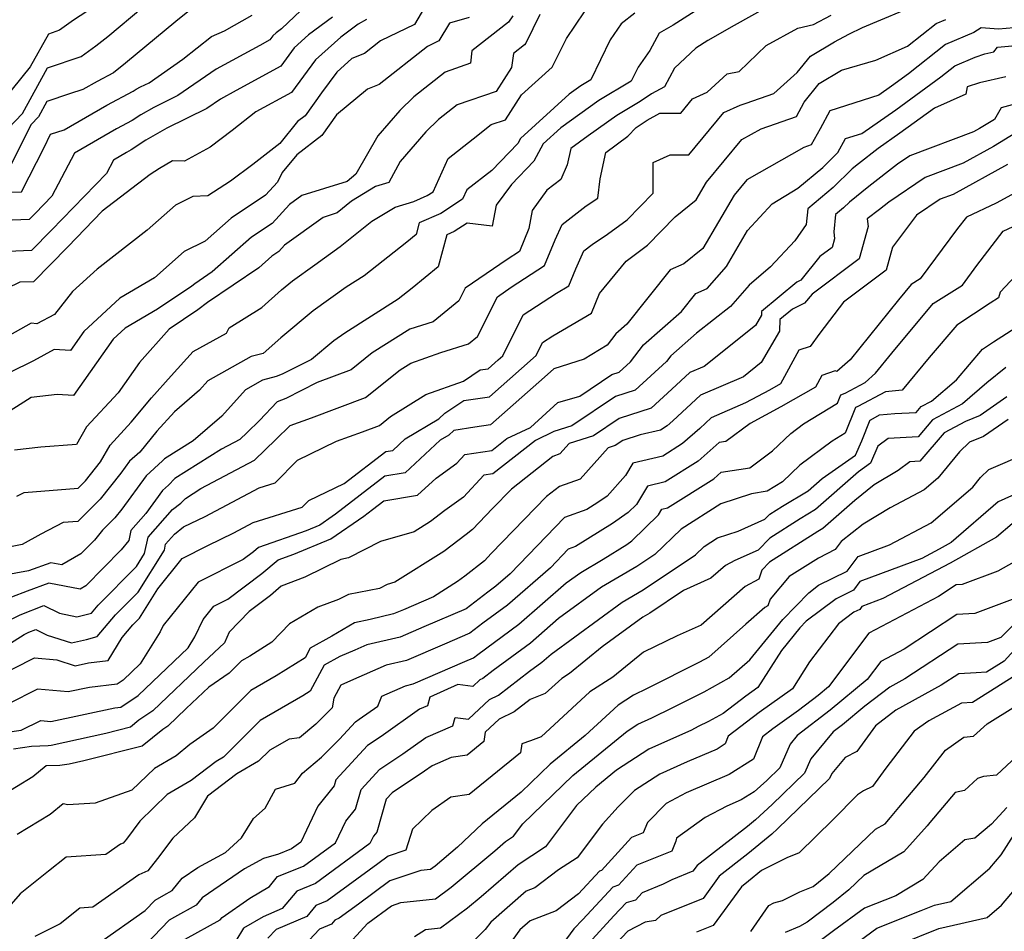
# Model space of a CAD drawing. Extents: x 2024008 to 2032210, y 2863029 to 2864603.
# Drawn here: x 2031306 to 2031475, y 2863497 to 2863653 of the extents above; entities that cross this region are included whole.
import ezdxf

# ---------------------------------------------------------------- set-up
doc = ezdxf.new("R2010")
doc.units = 0

msp = doc.modelspace()

# ---------------------------------------------------------------- linework, layer by layer
at = {"layer": 'Unknown_Line_Type', "color": 0}
for points in [[(2031360.21, 2863660.4, 2126), (2031351.36, 2863651.91, 2126), (2031350.43, 2863651.22, 2126), (2031349.88, 2863650.72, 2126), (2031349.36, 2863650.02, 2126), (2031347.65, 2863649.08, 2126), (2031340.14, 2863644.98, 2126), (2031333.59, 2863640.47, 2126), (2031329.45, 2863638.44, 2126), (2031327.26, 2863637.18, 2126), (2031325.76, 2863636.18, 2126), (2031323.09, 2863634.78, 2126), (2031315.89, 2863630.62, 2126), (2031312, 2863623.25, 2126), (2031309.16, 2863620.3, 2126), (2031308.11, 2863619.24, 2126), (2031303.73, 2863619.07, 2126)], [(2031299.24, 2863543.03, 2150), (2031307.26, 2863548.07, 2150), (2031308.06, 2863548.47, 2150), (2031309.21, 2863548.92, 2150), (2031311.18, 2863547.97, 2150), (2031315.35, 2863546.65, 2150), (2031317.91, 2863547.22, 2150), (2031319.78, 2863547.72, 2150), (2031322.89, 2863551.43, 2150), (2031326.76, 2863555.31, 2150), (2031331.27, 2863562.56, 2150), (2031331.49, 2863563.55, 2150), (2031333, 2863565.27, 2150), (2031334.55, 2863566.51, 2150), (2031338.26, 2863568.32, 2150), (2031347.51, 2863573.22, 2150), (2031350.26, 2863574.09, 2150), (2031354.11, 2863577.96, 2150), (2031360.81, 2863581.21, 2150), (2031365.26, 2863582.83, 2150), (2031368.18, 2863583.93, 2150), (2031370.06, 2863585.43, 2150), (2031376.13, 2863589.23, 2150), (2031382.56, 2863591.49, 2150), (2031385.45, 2863593.45, 2150), (2031386.82, 2863593.64, 2150), (2031388.53, 2863595.16, 2150), (2031389.33, 2863595.87, 2150), (2031392.78, 2863602.87, 2150), (2031398.49, 2863606.6, 2150), (2031400.61, 2863607.84, 2150), (2031401.82, 2863610.78, 2150), (2031403.21, 2863613.88, 2150), (2031404.6, 2863614.96, 2150), (2031407.25, 2863616.7, 2150), (2031410.64, 2863619.2, 2150), (2031415.07, 2863623.74, 2150), (2031415.1, 2863628.98, 2150), (2031418.02, 2863630.32, 2150), (2031421.2, 2863630.34, 2150), (2031427.23, 2863637.57, 2150), (2031429.98, 2863638.83, 2150), (2031431.02, 2863639.15, 2150), (2031435.8, 2863640.84, 2150), (2031439.8, 2863644.42, 2150), (2031442.09, 2863647.26, 2150), (2031446.17, 2863649.71, 2150), (2031448.64, 2863651, 2150), (2031450.98, 2863652.14, 2150), (2031461.11, 2863656.37, 2150)], [(2031321.21, 2863657.05, 2118), (2031315.72, 2863653.4, 2118), (2031313.31, 2863651.68, 2118), (2031311.38, 2863651.03, 2118), (2031308.29, 2863645.4, 2118), (2031303.54, 2863639.5, 2118)], [(2031338.45, 2863657.39, 2122), (2031333.25, 2863653.2, 2122), (2031324.61, 2863646.03, 2122), (2031322.56, 2863644.38, 2122), (2031319.74, 2863642.91, 2122), (2031317.31, 2863641.51, 2122), (2031315.01, 2863640.76, 2122), (2031311.11, 2863639.45, 2122), (2031309.67, 2863636.82, 2122), (2031308.44, 2863635.54, 2122), (2031306.85, 2863632.35, 2122), (2031304.76, 2863628.21, 2122)], [(2031377.03, 2863657.58, 2132), (2031374.14, 2863652.67, 2132), (2031368.35, 2863649.86, 2132), (2031365.61, 2863647.7, 2132), (2031363.43, 2863646.85, 2132), (2031360.82, 2863644.5, 2132), (2031358.22, 2863640.96, 2132), (2031355.4, 2863637.01, 2132), (2031354.09, 2863636.01, 2132), (2031351.05, 2863632.28, 2132), (2031346.44, 2863628.66, 2132), (2031342.64, 2863625.8, 2132), (2031338.75, 2863623.31, 2132), (2031336.14, 2863623.17, 2132), (2031333.16, 2863621.7, 2132), (2031328.31, 2863617.4, 2132), (2031319.76, 2863610.73, 2132), (2031315.51, 2863606.86, 2132), (2031312.43, 2863602.96, 2132), (2031309.4, 2863601.33, 2132), (2031308.46, 2863601.44, 2132), (2031304.77, 2863599.42, 2132)], [(2031436.87, 2863656.93, 2146), (2031428.96, 2863652.51, 2146), (2031424.47, 2863649.92, 2146), (2031422.41, 2863648.62, 2146), (2031418.77, 2863645.19, 2146), (2031417.04, 2863641.98, 2146), (2031414.8, 2863640.76, 2146), (2031412.86, 2863639.46, 2146), (2031408.85, 2863637.08, 2146), (2031403.95, 2863633.59, 2146), (2031400.98, 2863631.39, 2146), (2031400.36, 2863628.58, 2146), (2031399.23, 2863626.1, 2146), (2031396.88, 2863624.27, 2146), (2031394.32, 2863620.79, 2146), (2031393.75, 2863617.69, 2146), (2031392.14, 2863613.74, 2146), (2031390.06, 2863612.4, 2146), (2031382.86, 2863607.47, 2146), (2031381.77, 2863605.27, 2146), (2031377.35, 2863601.69, 2146), (2031373.34, 2863600.44, 2146), (2031366.92, 2863596.35, 2146), (2031363.33, 2863593.47, 2146), (2031357.48, 2863591.28, 2146), (2031352.12, 2863588.56, 2146), (2031350.6, 2863587.98, 2146), (2031347.59, 2863584.79, 2146), (2031345.48, 2863582.71, 2146), (2031344.22, 2863581.49, 2146), (2031341.08, 2863579.83, 2146), (2031333.09, 2863574.8, 2146), (2031331.99, 2863573.69, 2146), (2031330.98, 2863572.77, 2146), (2031328.1, 2863568.84, 2146), (2031325.55, 2863565.92, 2146), (2031325.16, 2863564.21, 2146), (2031323.86, 2863562.62, 2146), (2031317.81, 2863556.4, 2146), (2031316.85, 2863555.85, 2146), (2031311.45, 2863556.87, 2146), (2031307.77, 2863555.52, 2146), (2031305.08, 2863554.46, 2146)], [(2031411.95, 2863654.63, 2142), (2031409.6, 2863652.76, 2142), (2031407.73, 2863650.02, 2142), (2031404.39, 2863643.17, 2142), (2031402.67, 2863642.15, 2142), (2031400.67, 2863640.72, 2142), (2031392.34, 2863633.13, 2142), (2031391.88, 2863632.25, 2142), (2031387.43, 2863627.66, 2142), (2031383.13, 2863624.32, 2142), (2031382.41, 2863622.71, 2142), (2031378.66, 2863620.24, 2142), (2031374.99, 2863618.66, 2142), (2031374.46, 2863616.68, 2142), (2031372.85, 2863615.37, 2142), (2031365.53, 2863609.57, 2142), (2031362.45, 2863607.62, 2142), (2031356.79, 2863603.58, 2142), (2031351.22, 2863598.97, 2142), (2031348.21, 2863596.27, 2142), (2031346.14, 2863595.72, 2142), (2031338.74, 2863591.56, 2142), (2031337.31, 2863589.97, 2142), (2031333.02, 2863586.28, 2142), (2031330, 2863582.95, 2142), (2031327.04, 2863579.35, 2142), (2031325.31, 2863577.77, 2142), (2031323.81, 2863575.72, 2142), (2031320.29, 2863571.26, 2142), (2031316.46, 2863567.47, 2142), (2031313.9, 2863567.27, 2142), (2031310.09, 2863565.28, 2142), (2031306.88, 2863563.48, 2142), (2031302.31, 2863562.61, 2142)], [(2031303.3, 2863633.6, 2120), (2031306.95, 2863637.41, 2120), (2031311.25, 2863645.24, 2120), (2031317.03, 2863647.19, 2120), (2031319.55, 2863648.98, 2120), (2031321.6, 2863650.63, 2120), (2031327.61, 2863655.62, 2120)], [(2031422.9, 2863655.33, 2144), (2031418.51, 2863652.57, 2144), (2031416.1, 2863651.18, 2144), (2031414.49, 2863648.23, 2144), (2031412.52, 2863645.35, 2144), (2031411.34, 2863642.93, 2144), (2031405.76, 2863639.62, 2144), (2031399.25, 2863634.97, 2144), (2031396.21, 2863632.2, 2144), (2031394.65, 2863629.25, 2144), (2031390.79, 2863625.26, 2144), (2031388.14, 2863621.67, 2144), (2031387.47, 2863618.06, 2144), (2031383.22, 2863618.63, 2144), (2031380.98, 2863617.16, 2144), (2031379.71, 2863616.61, 2144), (2031378.25, 2863611.1, 2144), (2031373.75, 2863607.46, 2144), (2031371.38, 2863605.58, 2144), (2031362.22, 2863599.77, 2144), (2031360.35, 2863598.43, 2144), (2031356.52, 2863595.25, 2144), (2031351.46, 2863592.69, 2144), (2031350.43, 2863592.29, 2144), (2031348.11, 2863591.68, 2144), (2031345.17, 2863590.03, 2144), (2031341.1, 2863585.49, 2144), (2031336.22, 2863581.28, 2144), (2031331.29, 2863578.18, 2144), (2031330.97, 2863577.86, 2144), (2031328.14, 2863575.27, 2144), (2031323.97, 2863569.57, 2144), (2031322.8, 2863568.09, 2144), (2031320.67, 2863565.98, 2144), (2031319.28, 2863564.27, 2144), (2031316.96, 2863561.89, 2144), (2031313.68, 2863560.03, 2144), (2031311.79, 2863560.38, 2144), (2031307.98, 2863558.99, 2144), (2031303.66, 2863558.17, 2144)], [(2031395.67, 2863654.36, 2138), (2031393.25, 2863649.49, 2138), (2031393.03, 2863649.17, 2138), (2031391.11, 2863647.67, 2138), (2031390.82, 2863645.3, 2138), (2031388.19, 2863641.17, 2138), (2031381.47, 2863638.92, 2138), (2031378.27, 2863636.37, 2138), (2031376.13, 2863634.26, 2138), (2031371.69, 2863629.18, 2138), (2031369.74, 2863625.57, 2138), (2031367.45, 2863624.87, 2138), (2031363.35, 2863622.38, 2138), (2031360.92, 2863620.35, 2138), (2031358.48, 2863619.6, 2138), (2031351.86, 2863614.81, 2138), (2031350.88, 2863613.73, 2138), (2031349.7, 2863612.95, 2138), (2031347.47, 2863610.97, 2138), (2031338.69, 2863604.98, 2138), (2031337.04, 2863603.77, 2138), (2031332.1, 2863600.43, 2138), (2031327.03, 2863594.69, 2138), (2031323.35, 2863589.5, 2138), (2031317.95, 2863583.67, 2138), (2031316.23, 2863580.64, 2138), (2031310.1, 2863580.18, 2138), (2031305.56, 2863579.66, 2138)], [(2031305.99, 2863571.8, 2140), (2031307.22, 2863572.44, 2140), (2031316.51, 2863573.19, 2140), (2031317.77, 2863574.44, 2140), (2031320.32, 2863577.67, 2140), (2031321.96, 2863580.55, 2140), (2031325.61, 2863584.49, 2140), (2031329.05, 2863588.67, 2140), (2031332.44, 2863592.4, 2140), (2031336.19, 2863596.59, 2140), (2031341.91, 2863599.75, 2140), (2031342.39, 2863600.64, 2140), (2031347.96, 2863604.15, 2140), (2031351.36, 2863607.19, 2140), (2031353.23, 2863608.74, 2140), (2031357.06, 2863611.46, 2140), (2031361.41, 2863614.59, 2140), (2031366.86, 2863618.93, 2140), (2031370.85, 2863621.35, 2140), (2031374.04, 2863622.33, 2140), (2031376.35, 2863623.32, 2140), (2031377.37, 2863624, 2140), (2031379.92, 2863629.69, 2140), (2031384.25, 2863633.05, 2140), (2031387.33, 2863635.5, 2140), (2031389.78, 2863636.32, 2140), (2031392.49, 2863640.58, 2140), (2031397.79, 2863645.36, 2140), (2031400.22, 2863650.25, 2140), (2031403.31, 2863654.84, 2140)], [(2031391.01, 2863654.13, 2136), (2031390.29, 2863653.08, 2136), (2031384.01, 2863648.16, 2136), (2031383.74, 2863646.01, 2136), (2031379.4, 2863644.47, 2136), (2031374.04, 2863640.26, 2136), (2031371.65, 2863637.9, 2136), (2031367.87, 2863633.59, 2136), (2031364.12, 2863626.99, 2136), (2031362.63, 2863625.73, 2136), (2031354.87, 2863623.36, 2136), (2031352.74, 2863621.82, 2136), (2031349.76, 2863618.57, 2136), (2031346.21, 2863616.21, 2136), (2031339.48, 2863610.23, 2136), (2031336.52, 2863608.2, 2136), (2031335.96, 2863607.8, 2136), (2031330.12, 2863603.85, 2136), (2031324.53, 2863600.58, 2136), (2031322.49, 2863598.69, 2136), (2031315.67, 2863589.07, 2136), (2031312.87, 2863589.24, 2136), (2031308.44, 2863588.73, 2136), (2031298.06, 2863582.16, 2136)], [(2031383.53, 2863653.84, 2134), (2031380.15, 2863652.87, 2134), (2031378.36, 2863649.84, 2134), (2031376.42, 2863648.9, 2134), (2031368.13, 2863642.37, 2134), (2031366.08, 2863641.57, 2134), (2031360.78, 2863637.15, 2134), (2031358.25, 2863633.61, 2134), (2031353.99, 2863630.34, 2134), (2031351.49, 2863627.28, 2134), (2031350.67, 2863625.61, 2134), (2031348.64, 2863623.4, 2134), (2031342.71, 2863619.47, 2134), (2031338.27, 2863615.52, 2134), (2031334.67, 2863613.75, 2134), (2031329.57, 2863609.23, 2134), (2031323.63, 2863605.76, 2134), (2031317.46, 2863600.03, 2134), (2031315.16, 2863596.78, 2134), (2031312.37, 2863596.95, 2134), (2031308.81, 2863594.99, 2134), (2031300.53, 2863590.96, 2134)], [(2031301.17, 2863623.85, 2124), (2031306.8, 2863623.96, 2124), (2031310.64, 2863631.6, 2124), (2031311.77, 2863633.86, 2124), (2031314.08, 2863634.61, 2124), (2031321.41, 2863638.85, 2124), (2031325.93, 2863641.21, 2124), (2031326.45, 2863641.55, 2124), (2031327.21, 2863641.99, 2124), (2031328.64, 2863642.69, 2124), (2031334.45, 2863646.7, 2124), (2031339.33, 2863650.63, 2124), (2031341.59, 2863651.57, 2124), (2031346.32, 2863654.28, 2124)], [(2031360.12, 2863653.93, 2128), (2031355.99, 2863650.87, 2128), (2031353.53, 2863648.65, 2128), (2031351.23, 2863645.52, 2128), (2031343.61, 2863641.35, 2128), (2031340.9, 2863639.88, 2128), (2031338.54, 2863638.25, 2128), (2031331.7, 2863634.89, 2128), (2031328.08, 2863632.81, 2128), (2031325.6, 2863631.15, 2128), (2031324.77, 2863630.72, 2128), (2031322.53, 2863629.43, 2128), (2031321.33, 2863627.14, 2128), (2031311.94, 2863617.42, 2128), (2031308.47, 2863613.9, 2128), (2031301.71, 2863613.65, 2128)], [(2031301.84, 2863540.48, 2152), (2031308.98, 2863544.05, 2152), (2031312.82, 2863543.71, 2152), (2031315.98, 2863542.72, 2152), (2031318.24, 2863543.22, 2152), (2031321.64, 2863543.62, 2152), (2031324.04, 2863547.55, 2152), (2031325.87, 2863549.74, 2152), (2031327.03, 2863550.9, 2152), (2031330.14, 2863555.9, 2152), (2031334.35, 2863561.1, 2152), (2031338.72, 2863563.32, 2152), (2031343.16, 2863565.5, 2152), (2031346.49, 2863567.27, 2152), (2031354.92, 2863569.93, 2152), (2031356.02, 2863571.03, 2152), (2031362.11, 2863573.99, 2152), (2031369.22, 2863579.45, 2152), (2031370.44, 2863579.65, 2152), (2031372.56, 2863581.61, 2152), (2031378.35, 2863585.04, 2152), (2031379.37, 2863586.01, 2152), (2031382.62, 2863588.21, 2152), (2031387.02, 2863588.83, 2152), (2031392.49, 2863593.68, 2152), (2031395.03, 2863595.94, 2152), (2031396.1, 2863598.12, 2152), (2031397.88, 2863599.28, 2152), (2031404.49, 2863603.16, 2152), (2031405.88, 2863606.53, 2152), (2031410.43, 2863612.11, 2152), (2031414.09, 2863614.81, 2152), (2031418.87, 2863619.71, 2152), (2031422.46, 2863622.61, 2152), (2031424.22, 2863625.62, 2152), (2031430.31, 2863632.93, 2152), (2031433.6, 2863634.79, 2152), (2031439.65, 2863636.92, 2152), (2031440.98, 2863639.37, 2152), (2031443.56, 2863642.57, 2152), (2031447.38, 2863644.86, 2152), (2031453.29, 2863646.56, 2152), (2031458.72, 2863648.96, 2152), (2031463.63, 2863652.82, 2152), (2031465.26, 2863653.52, 2152)], [(2031365.91, 2863653.55, 2130), (2031364.52, 2863652.72, 2130), (2031361.55, 2863650.52, 2130), (2031357.18, 2863646.58, 2130), (2031353.09, 2863641.03, 2130), (2031346.95, 2863637.67, 2130), (2031342.88, 2863634.47, 2130), (2031339.14, 2863631.65, 2130), (2031334.72, 2863629.25, 2130), (2031332.67, 2863629.3, 2130), (2031330.44, 2863627.95, 2130), (2031328.84, 2863626.93, 2130), (2031320.62, 2863620.64, 2130), (2031314.72, 2863614.53, 2130), (2031308.83, 2863608.55, 2130), (2031306.5, 2863608.47, 2130), (2031301.87, 2863606.25, 2130)], [(2031303.77, 2863550.06, 2148), (2031306.57, 2863551.46, 2148), (2031310.6, 2863553.06, 2148), (2031313.3, 2863551.74, 2148), (2031316.27, 2863551.09, 2148), (2031318.76, 2863551.76, 2148), (2031319.9, 2863553.13, 2148), (2031326.48, 2863559.72, 2148), (2031327.89, 2863561.98, 2148), (2031328.52, 2863564.74, 2148), (2031332.69, 2863569.5, 2148), (2031334.08, 2863570.61, 2148), (2031334.9, 2863571.42, 2148), (2031337.54, 2863573.09, 2148), (2031346.71, 2863577.94, 2148), (2031350.4, 2863581.49, 2148), (2031352.85, 2863583.91, 2148), (2031356.48, 2863585.22, 2148), (2031365.76, 2863588.7, 2148), (2031371.7, 2863593.46, 2148), (2031373.51, 2863594.6, 2148), (2031378.68, 2863596.42, 2148), (2031383.42, 2863597.9, 2148), (2031384.98, 2863599.16, 2148), (2031388.37, 2863606, 2148), (2031390.75, 2863607.63, 2148), (2031396.48, 2863611.32, 2148), (2031398.27, 2863615.73, 2148), (2031399.46, 2863618.38, 2148), (2031403.58, 2863621.57, 2148), (2031405.58, 2863622.88, 2148), (2031405.98, 2863626.2, 2148), (2031406.98, 2863630.74, 2148), (2031410.74, 2863633.52, 2148), (2031412.18, 2863635.01, 2148), (2031414.07, 2863636.27, 2148), (2031416.25, 2863637.46, 2148), (2031419.82, 2863637.48, 2148), (2031421.84, 2863639.9, 2148), (2031424.33, 2863641.04, 2148), (2031427.78, 2863644.23, 2148), (2031429.86, 2863644.59, 2148), (2031434.48, 2863649.04, 2148), (2031439.87, 2863652.05, 2148), (2031442.55, 2863652.64, 2148), (2031445.61, 2863654.24, 2148)], [(2031476.92, 2863652.08, 2154), (2031474.31, 2863651.84, 2154), (2031471.32, 2863652.09, 2154), (2031470.08, 2863651.28, 2154), (2031465.23, 2863649.21, 2154), (2031458.88, 2863644.2, 2154), (2031455.96, 2863642.07, 2154), (2031453.76, 2863640.55, 2154), (2031445.39, 2863637.86, 2154), (2031443.7, 2863634.79, 2154), (2031442.19, 2863632.02, 2154), (2031440.93, 2863631.57, 2154), (2031431.13, 2863626.04, 2154), (2031428.95, 2863623.43, 2154), (2031423.61, 2863614.27, 2154), (2031420.35, 2863611.64, 2154), (2031418.01, 2863610.59, 2154), (2031410.58, 2863601.26, 2154), (2031408.71, 2863599.62, 2154), (2031407.22, 2863597.67, 2154), (2031403.25, 2863595.31, 2154), (2031398.08, 2863593.65, 2154), (2031396.44, 2863592.19, 2154), (2031387.21, 2863584.02, 2154), (2031384.5, 2863583.64, 2154), (2031380.91, 2863583.06, 2154), (2031380.07, 2863582.26, 2154), (2031378.59, 2863581.38, 2154), (2031372.55, 2863575.79, 2154), (2031369.07, 2863575.22, 2154), (2031360.61, 2863568.72, 2154), (2031360.04, 2863568.29, 2154), (2031357.93, 2863566.84, 2154), (2031355.56, 2863565.86, 2154), (2031347.39, 2863562.99, 2154), (2031346.55, 2863562.27, 2154), (2031344.78, 2863560.94, 2154), (2031337.06, 2863557.02, 2154), (2031331.06, 2863549.6, 2154), (2031330.54, 2863548.52, 2154), (2031327.15, 2863543.05, 2154), (2031324.22, 2863540.25, 2154), (2031323.2, 2863539.57, 2154), (2031318.45, 2863539.01, 2154), (2031314.8, 2863538.23, 2154), (2031309.52, 2863538.69, 2154), (2031299.5, 2863533.68, 2154)], [(2031301.6, 2863530.93, 2156), (2031306.73, 2863531.66, 2156), (2031310.07, 2863533.33, 2156), (2031311.83, 2863533.17, 2156), (2031322.78, 2863535.52, 2156), (2031323.79, 2863535.64, 2156), (2031326.77, 2863537.62, 2156), (2031335.33, 2863545.8, 2156), (2031336.48, 2863547.66, 2156), (2031337.91, 2863550.63, 2156), (2031339.78, 2863552.93, 2156), (2031342.17, 2863554.15, 2156), (2031348, 2863558.52, 2156), (2031350.78, 2863560.9, 2156), (2031353.5, 2863561.85, 2156), (2031359.84, 2863564.48, 2156), (2031365.45, 2863568.35, 2156), (2031366.97, 2863569.5, 2156), (2031368.92, 2863571, 2156), (2031374.66, 2863571.94, 2156), (2031377.86, 2863574.9, 2156), (2031381.42, 2863577.48, 2156), (2031382.81, 2863578.96, 2156), (2031387.4, 2863579.64, 2156), (2031389.99, 2863581.67, 2156), (2031394.03, 2863583.59, 2156), (2031398.75, 2863587.87, 2156), (2031402.53, 2863588.95, 2156), (2031408.02, 2863592.64, 2156), (2031409.23, 2863593.04, 2156), (2031411.19, 2863594.83, 2156), (2031413.41, 2863597.74, 2156), (2031419.92, 2863603.43, 2156), (2031422.4, 2863606.54, 2156), (2031424.36, 2863607.41, 2156), (2031427.67, 2863611.18, 2156), (2031431.28, 2863617.33, 2156), (2031435.47, 2863621.92, 2156), (2031439.88, 2863624.58, 2156), (2031444.17, 2863628.17, 2156), (2031446.77, 2863630.74, 2156), (2031448.07, 2863633.1, 2156), (2031450.84, 2863633.99, 2156), (2031456.68, 2863638.04, 2156), (2031464.43, 2863643.7, 2156), (2031466.83, 2863645.59, 2156), (2031470.29, 2863647.07, 2156), (2031471.93, 2863647.63, 2156), (2031473.49, 2863647.98, 2156), (2031474.13, 2863648.77, 2156), (2031478.47, 2863649.17, 2156)], [(2031475.58, 2863643.71, 2158), (2031471.03, 2863642.68, 2158), (2031468.95, 2863641.97, 2158), (2031468.7, 2863640.73, 2158), (2031463.3, 2863638.32, 2158), (2031457.39, 2863634.01, 2158), (2031453.68, 2863631.43, 2158), (2031450.3, 2863628.78, 2158), (2031449.18, 2863627.89, 2158), (2031445.94, 2863624.69, 2158), (2031441.59, 2863621.06, 2158), (2031441.34, 2863618.39, 2158), (2031439.38, 2863615.6, 2158), (2031435.23, 2863611.11, 2158), (2031431.53, 2863608, 2158), (2031428.33, 2863604.34, 2158), (2031422.53, 2863599.72, 2158), (2031418.12, 2863595.86, 2158), (2031417.38, 2863594.89, 2158), (2031411.99, 2863589.96, 2158), (2031408.64, 2863588.88, 2158), (2031401.16, 2863583.85, 2158), (2031398.06, 2863582.86, 2158), (2031394.89, 2863581.35, 2158), (2031387.58, 2863575.61, 2158), (2031386.08, 2863575.39, 2158), (2031382.55, 2863571.65, 2158), (2031379.38, 2863569.34, 2158), (2031376.89, 2863567.44, 2158), (2031374.08, 2863565.68, 2158), (2031368.35, 2863564.04, 2158), (2031362.85, 2863561.2, 2158), (2031361.55, 2863560.95, 2158), (2031355.35, 2863557.93, 2158), (2031351.32, 2863556.37, 2158), (2031349.45, 2863554.77, 2158), (2031345.81, 2863552.04, 2158), (2031342.4, 2863548.48, 2158), (2031341.57, 2863546.65, 2158), (2031338.06, 2863543.35, 2158), (2031329.32, 2863534.99, 2158), (2031326.92, 2863533.4, 2158), (2031325.44, 2863532.19, 2158), (2031321.21, 2863531.12, 2158), (2031311.87, 2863529.04, 2158), (2031311.34, 2863528.98, 2158), (2031308.51, 2863528.86, 2158), (2031305.38, 2863528.42, 2158)], [(2031477.25, 2863639.05, 2160), (2031474.75, 2863638.39, 2160), (2031473.61, 2863636.4, 2160), (2031471.02, 2863634.81, 2160), (2031470.02, 2863634.26, 2160), (2031459.1, 2863630.14, 2160), (2031456.96, 2863628.7, 2160), (2031452.09, 2863624.88, 2160), (2031448.73, 2863622.23, 2160), (2031447.72, 2863621.22, 2160), (2031446.34, 2863620.07, 2160), (2031446.06, 2863617.09, 2160), (2031446.19, 2863615.89, 2160), (2031445.79, 2863614.44, 2160), (2031443.67, 2863612.86, 2160), (2031440.4, 2863608.81, 2160), (2031439.74, 2863608.49, 2160), (2031433.69, 2863603.48, 2160), (2031433.67, 2863602.83, 2160), (2031432.65, 2863601.07, 2160), (2031423.83, 2863594.04, 2160), (2031421.38, 2863592.98, 2160), (2031418.29, 2863590.13, 2160), (2031414.74, 2863586.88, 2160), (2031409.26, 2863585.12, 2160), (2031404.87, 2863582.16, 2160), (2031400.68, 2863580.82, 2160), (2031399.09, 2863579.03, 2160), (2031397.9, 2863578.61, 2160), (2031390.77, 2863573, 2160), (2031387.55, 2863569.67, 2160), (2031384.12, 2863566.06, 2160), (2031383.03, 2863565.2, 2160), (2031379.22, 2863562.29, 2160), (2031370.81, 2863557.03, 2160), (2031369.47, 2863556.65, 2160), (2031368.18, 2863555.98, 2160), (2031362.84, 2863554.93, 2160), (2031361.11, 2863554.1, 2160), (2031357.61, 2863552.74, 2160), (2031352.75, 2863549.91, 2160), (2031349.72, 2863546.77, 2160), (2031345.92, 2863544.38, 2160), (2031344.5, 2863543.56, 2160), (2031342.39, 2863541.46, 2160), (2031338.91, 2863539.03, 2160), (2031335.02, 2863535.38, 2160), (2031331.86, 2863532.36, 2160), (2031331, 2863531.78, 2160), (2031327.48, 2863528.91, 2160), (2031317.46, 2863526.39, 2160), (2031314.94, 2863525.83, 2160), (2031313.33, 2863525.63, 2160), (2031311, 2863525.54, 2160), (2031308.71, 2863523.65, 2160), (2031303.11, 2863520.22, 2160)], [(2031477.29, 2863634.09, 2162), (2031473.44, 2863631.73, 2162), (2031468.26, 2863628.89, 2162), (2031461.71, 2863626.42, 2162), (2031455.47, 2863622.22, 2162), (2031453.87, 2863620.97, 2162), (2031451.8, 2863619.34, 2162), (2031451.95, 2863618.04, 2162), (2031450.43, 2863612.51, 2162), (2031442.33, 2863606.45, 2162), (2031441.05, 2863604.86, 2162), (2031438.98, 2863603.88, 2162), (2031436.8, 2863602.07, 2162), (2031436.73, 2863600.08, 2162), (2031433.61, 2863594.71, 2162), (2031430.56, 2863592.27, 2162), (2031423.19, 2863589.1, 2162), (2031418.44, 2863584.7, 2162), (2031417.46, 2863583.83, 2162), (2031416.32, 2863583.12, 2162), (2031412.88, 2863582.31, 2162), (2031409.89, 2863581.35, 2162), (2031408.59, 2863580.48, 2162), (2031407.35, 2863580.08, 2162), (2031402.58, 2863574.72, 2162), (2031399.01, 2863573.46, 2162), (2031396.8, 2863571.72, 2162), (2031387.3, 2863561.94, 2162), (2031386.14, 2863560.71, 2162), (2031382.8, 2863558.1, 2162), (2031381.56, 2863557.15, 2162), (2031377.4, 2863554.54, 2162), (2031372.25, 2863552.33, 2162), (2031370.58, 2863551.61, 2162), (2031366.55, 2863550.67, 2162), (2031363.86, 2863550.08, 2162), (2031360.01, 2863547.77, 2162), (2031356.28, 2863545.72, 2162), (2031355.42, 2863544.08, 2162), (2031350.45, 2863540.96, 2162), (2031346.11, 2863538.45, 2162), (2031339.63, 2863532, 2162), (2031335.66, 2863529.24, 2162), (2031333.27, 2863527.26, 2162), (2031329.59, 2863525.1, 2162), (2031325.71, 2863521.37, 2162), (2031319.42, 2863519.18, 2162), (2031314.74, 2863518.88, 2162), (2031313.9, 2863519.05, 2162), (2031311.71, 2863517.24, 2162), (2031306.05, 2863513.78, 2162)], [(2031475.85, 2863628.66, 2164), (2031466.5, 2863623.52, 2164), (2031464.32, 2863622.7, 2164), (2031460.26, 2863619.97, 2164), (2031456.14, 2863614.5, 2164), (2031455.06, 2863610.57, 2164), (2031447.72, 2863605.08, 2164), (2031443.66, 2863599.73, 2164), (2031441.98, 2863597.48, 2164), (2031440.07, 2863596.82, 2164), (2031436.93, 2863591.06, 2164), (2031435.03, 2863589.99, 2164), (2031430.94, 2863587.77, 2164), (2031425.01, 2863585.22, 2164), (2031423.07, 2863583.42, 2164), (2031420.14, 2863580.81, 2164), (2031416.72, 2863578.68, 2164), (2031411.6, 2863577.48, 2164), (2031410.35, 2863575.35, 2164), (2031407.2, 2863571.78, 2164), (2031405.62, 2863570.72, 2164), (2031403.71, 2863569.51, 2164), (2031399.87, 2863568.14, 2164), (2031390.54, 2863558.47, 2164), (2031388.13, 2863556.37, 2164), (2031386.76, 2863555.36, 2164), (2031383.01, 2863552.49, 2164), (2031375.77, 2863549.37, 2164), (2031371.69, 2863547.61, 2164), (2031365.98, 2863546.28, 2164), (2031363.91, 2863545.38, 2164), (2031361.35, 2863544.3, 2164), (2031358.66, 2863542.81, 2164), (2031356.29, 2863538.35, 2164), (2031354.99, 2863537.54, 2164), (2031347.72, 2863533.33, 2164), (2031341.4, 2863527.05, 2164), (2031340.14, 2863526.32, 2164), (2031335.85, 2863523.03, 2164), (2031331.78, 2863520.65, 2164), (2031327.05, 2863516.09, 2164), (2031324.76, 2863512.99, 2164), (2031324.23, 2863512.32, 2164), (2031323.73, 2863512.11, 2164), (2031321.24, 2863510.35, 2164), (2031314.44, 2863509.9, 2164), (2031311.42, 2863507.49, 2164), (2031306.55, 2863503.61, 2164), (2031303.86, 2863500.51, 2164)], [(2031479.78, 2863625.26, 2166), (2031473.89, 2863622.01, 2166), (2031468.79, 2863619.64, 2166), (2031467.28, 2863617.67, 2166), (2031460.84, 2863609.03, 2166), (2031459.33, 2863608.07, 2166), (2031457.17, 2863605.48, 2166), (2031448.85, 2863595.18, 2166), (2031446.57, 2863593.17, 2166), (2031446.27, 2863593.26, 2166), (2031444, 2863592.48, 2166), (2031442.91, 2863590.47, 2166), (2031436.97, 2863587.11, 2166), (2031431.72, 2863584.28, 2166), (2031427.54, 2863581.15, 2166), (2031426.38, 2863580.97, 2166), (2031422.82, 2863577.8, 2166), (2031417.12, 2863574.24, 2166), (2031414.09, 2863573.53, 2166), (2031412.24, 2863570.36, 2166), (2031410.82, 2863568.97, 2166), (2031408.09, 2863567.12, 2166), (2031401.77, 2863563.14, 2166), (2031400.52, 2863562.69, 2166), (2031397.47, 2863559.53, 2166), (2031390.1, 2863553.1, 2166), (2031385.88, 2863550.01, 2166), (2031383.63, 2863548.28, 2166), (2031379.28, 2863546.41, 2166), (2031372.81, 2863543.6, 2166), (2031369.3, 2863542.79, 2166), (2031363.21, 2863540.13, 2166), (2031361.51, 2863539.41, 2166), (2031360.31, 2863537.17, 2166), (2031360.04, 2863535.51, 2166), (2031357.24, 2863532.68, 2166), (2031354.46, 2863530.33, 2166), (2031352.65, 2863530.14, 2166), (2031349.33, 2863528.22, 2166), (2031347.43, 2863526.33, 2166), (2031343.72, 2863524.19, 2166), (2031338.69, 2863520.33, 2166), (2031336.42, 2863516.63, 2166), (2031332.71, 2863513.18, 2166), (2031330.1, 2863509.66, 2166), (2031328.45, 2863507.56, 2166), (2031326.87, 2863506.89, 2166), (2031319.03, 2863501.33, 2166), (2031316.79, 2863501.18, 2166), (2031313.41, 2863498.49, 2166), (2031309.08, 2863496.31, 2166)], [(2031320.04, 2863495.16, 2168), (2031327.99, 2863500.75, 2168), (2031329.67, 2863502.51, 2168), (2031331.2, 2863503.4, 2168), (2031332.61, 2863504.17, 2168), (2031334.33, 2863506.31, 2168), (2031337, 2863508.13, 2168), (2031341.77, 2863510.69, 2168), (2031344.5, 2863513.24, 2168), (2031346.53, 2863516.54, 2168), (2031348.58, 2863518.31, 2168), (2031350.34, 2863521.53, 2168), (2031353.63, 2863522.57, 2168), (2031354.98, 2863524.28, 2168), (2031358.24, 2863527.03, 2168), (2031361.32, 2863530.14, 2168), (2031364.03, 2863533.09, 2168), (2031364.7, 2863533.54, 2168), (2031367.9, 2863535.8, 2168), (2031368.55, 2863537.52, 2168), (2031372.63, 2863539.3, 2168), (2031373.92, 2863539.6, 2168), (2031382.8, 2863543.45, 2168), (2031384.26, 2863544.08, 2168), (2031385.01, 2863544.66, 2168), (2031392.07, 2863549.84, 2168), (2031400.17, 2863556.91, 2168), (2031402.66, 2863558.73, 2168), (2031406.52, 2863560.99, 2168), (2031410.56, 2863563.53, 2168), (2031411.43, 2863564.12, 2168), (2031416, 2863568.59, 2168), (2031416.58, 2863569.58, 2168), (2031417.52, 2863569.8, 2168), (2031425.51, 2863574.78, 2168), (2031426.77, 2863575.91, 2168), (2031431.66, 2863576.65, 2168), (2031435.54, 2863579.56, 2168), (2031438.67, 2863582.53, 2168), (2031440.87, 2863584.18, 2168), (2031446.72, 2863587.76, 2168), (2031447.27, 2863589.16, 2168), (2031447.99, 2863589.43, 2168), (2031451.44, 2863591.29, 2168), (2031453.22, 2863592.86, 2168), (2031456, 2863596.29, 2168), (2031463.11, 2863604.82, 2168), (2031468.1, 2863608, 2168), (2031470.59, 2863611.34, 2168), (2031475.12, 2863617.25, 2168), (2031483.06, 2863620.93, 2168)], [(2031478.09, 2863610.47, 2170), (2031474.56, 2863606.78, 2170), (2031474.31, 2863605.8, 2170), (2031472.89, 2863604.9, 2170), (2031467.18, 2863601.14, 2170), (2031462.43, 2863595.56, 2170), (2031457.79, 2863589.98, 2170), (2031454.91, 2863589.71, 2170), (2031450.2, 2863587.17, 2170), (2031449.77, 2863587.01, 2170), (2031448.03, 2863582.6, 2170), (2031445.76, 2863581.21, 2170), (2031440.26, 2863577.1, 2170), (2031437.27, 2863574.26, 2170), (2031434.63, 2863572.64, 2170), (2031431.92, 2863572.21, 2170), (2031426.71, 2863570.49, 2170), (2031419.87, 2863566.16, 2170), (2031415.39, 2863561.8, 2170), (2031412.3, 2863559.73, 2170), (2031406.22, 2863556.18, 2170), (2031398.88, 2863550.8, 2170), (2031394.03, 2863546.57, 2170), (2031387.66, 2863541.9, 2170), (2031385.89, 2863540.54, 2170), (2031385.39, 2863540.29, 2170), (2031384.19, 2863539.18, 2170), (2031381.58, 2863539.5, 2170), (2031376.79, 2863537.34, 2170), (2031376.38, 2863535.84, 2170), (2031375.02, 2863535.25, 2170), (2031368.43, 2863530.57, 2170), (2031366.13, 2863529.04, 2170), (2031360.69, 2863523.13, 2170), (2031360.4, 2863522.12, 2170), (2031357.61, 2863518.64, 2170), (2031354.65, 2863512.48, 2170), (2031353.08, 2863511.32, 2170), (2031350.84, 2863510.43, 2170), (2031348.27, 2863509.66, 2170), (2031345.03, 2863507.92, 2170), (2031337.75, 2863502.94, 2170), (2031336.72, 2863501.66, 2170), (2031333.01, 2863499.63, 2170), (2031332.09, 2863499.09, 2170), (2031326.78, 2863493.56, 2170)], [(2031334.82, 2863495.86, 2172), (2031340.83, 2863499.16, 2172), (2031341.17, 2863499.58, 2172), (2031345.94, 2863502.84, 2172), (2031349.28, 2863504.84, 2172), (2031350.7, 2863506.58, 2172), (2031355.12, 2863508.35, 2172), (2031360.59, 2863512.37, 2172), (2031362.37, 2863516.06, 2172), (2031364.04, 2863518.15, 2172), (2031365.01, 2863521.5, 2172), (2031368.23, 2863525, 2172), (2031372.15, 2863527.6, 2172), (2031376.11, 2863530.41, 2172), (2031380.76, 2863532.42, 2172), (2031381.14, 2863533.85, 2172), (2031383.43, 2863533.56, 2172), (2031387.04, 2863536.93, 2172), (2031388.56, 2863537.67, 2172), (2031393.9, 2863541.77, 2172), (2031396, 2863543.31, 2172), (2031397.59, 2863544.7, 2172), (2031409.77, 2863553.63, 2172), (2031413.39, 2863555.74, 2172), (2031422.32, 2863561.72, 2172), (2031423.82, 2863563.18, 2172), (2031426.12, 2863564.64, 2172), (2031429.68, 2863565.82, 2172), (2031434.26, 2863567.86, 2172), (2031435.09, 2863568.71, 2172), (2031437.26, 2863570.08, 2172), (2031441.68, 2863572.72, 2172), (2031444.07, 2863574.83, 2172), (2031449.79, 2863578.82, 2172), (2031450.86, 2863581.31, 2172), (2031452.27, 2863584.86, 2172), (2031452.4, 2863584.91, 2172), (2031453.91, 2863585.72, 2172), (2031456.53, 2863585.97, 2172), (2031460.19, 2863586.15, 2172), (2031461.05, 2863587.17, 2172), (2031462.82, 2863588.11, 2172), (2031467.07, 2863591.76, 2172), (2031471.54, 2863597.02, 2172), (2031473.44, 2863598.27, 2172), (2031478.72, 2863601.61, 2172)], [(2031475.55, 2863593.85, 2174), (2031472.31, 2863591.24, 2174), (2031468.1, 2863587.62, 2174), (2031463.01, 2863584.9, 2174), (2031460.5, 2863581.96, 2174), (2031455.4, 2863581.71, 2174), (2031453.61, 2863580.36, 2174), (2031452.35, 2863577.43, 2174), (2031450.29, 2863575.99, 2174), (2031442.94, 2863569.48, 2174), (2031440.29, 2863567.9, 2174), (2031435.07, 2863564.59, 2174), (2031433.07, 2863562.55, 2174), (2031429.11, 2863560.78, 2174), (2031427.49, 2863559.89, 2174), (2031424.98, 2863557.71, 2174), (2031420.27, 2863555.62, 2174), (2031414.49, 2863551.75, 2174), (2031413.33, 2863551.07, 2174), (2031406.35, 2863545.96, 2174), (2031400.74, 2863541.39, 2174), (2031399.42, 2863540.54, 2174), (2031396.59, 2863537.94, 2174), (2031393.99, 2863536.92, 2174), (2031391.23, 2863534.79, 2174), (2031388.68, 2863533.56, 2174), (2031386.28, 2863531.32, 2174), (2031386.04, 2863529.71, 2174), (2031383.19, 2863527.4, 2174), (2031380.46, 2863526.98, 2174), (2031377.2, 2863525.57, 2174), (2031375.87, 2863524.63, 2174), (2031370.33, 2863520.95, 2174), (2031369.33, 2863519.86, 2174), (2031367.69, 2863514.19, 2174), (2031367.13, 2863513.49, 2174), (2031366.53, 2863512.25, 2174), (2031357.17, 2863505.37, 2174), (2031353.96, 2863504.09, 2174), (2031351.5, 2863501.08, 2174), (2031348.24, 2863499.69, 2174), (2031344.84, 2863497.71, 2174), (2031343.5, 2863495.56, 2174)], [(2031475.72, 2863588.82, 2176), (2031471.13, 2863585.64, 2176), (2031468.64, 2863584.61, 2176), (2031464.96, 2863582.64, 2176), (2031460.81, 2863577.77, 2176), (2031459.1, 2863577.68, 2176), (2031457.12, 2863576.18, 2176), (2031452.98, 2863573.72, 2176), (2031449.65, 2863571.07, 2176), (2031444.2, 2863566.24, 2176), (2031443.31, 2863565.71, 2176), (2031435.04, 2863560.48, 2176), (2031433.72, 2863559.12, 2176), (2031433.23, 2863557.58, 2176), (2031430.86, 2863556.29, 2176), (2031423.3, 2863549.68, 2176), (2031419.21, 2863547.87, 2176), (2031413.42, 2863545.05, 2176), (2031408.16, 2863540.77, 2176), (2031404.25, 2863538.25, 2176), (2031395.86, 2863530.54, 2176), (2031394.04, 2863529.83, 2176), (2031392.55, 2863529.33, 2176), (2031392.32, 2863527.78, 2176), (2031383.54, 2863520.64, 2176), (2031380.41, 2863520.16, 2176), (2031377.14, 2863517.87, 2176), (2031373.8, 2863514.68, 2176), (2031372.7, 2863511.11, 2176), (2031369.67, 2863510.09, 2176), (2031367.89, 2863508.77, 2176), (2031359.21, 2863502.39, 2176), (2031357.23, 2863501.6, 2176), (2031355.71, 2863499.74, 2176), (2031350.43, 2863497.5, 2176), (2031349.03, 2863496.01, 2176)], [(2031475.93, 2863584.95, 2178), (2031471.73, 2863582.04, 2178), (2031469.3, 2863581.03, 2178), (2031467.62, 2863579.42, 2178), (2031463.92, 2863574.88, 2178), (2031461.55, 2863572.86, 2178), (2031455.75, 2863569.79, 2178), (2031451.08, 2863567.01, 2178), (2031447.34, 2863564.03, 2178), (2031446.28, 2863562.63, 2178), (2031443.41, 2863561.16, 2178), (2031438.4, 2863558, 2178), (2031435.14, 2863554.16, 2178), (2031434.76, 2863552.97, 2178), (2031434.23, 2863552.68, 2178), (2031430.98, 2863549.83, 2178), (2031424.61, 2863544.21, 2178), (2031423.03, 2863543.34, 2178), (2031414.08, 2863538.84, 2178), (2031411.72, 2863537.66, 2178), (2031409.08, 2863535.96, 2178), (2031403.42, 2863530.77, 2178), (2031397.43, 2863525.84, 2178), (2031392.47, 2863521.07, 2178), (2031385.78, 2863515.6, 2178), (2031381.55, 2863511.6, 2178), (2031377.68, 2863508.36, 2178), (2031376.92, 2863507.8, 2178), (2031375.24, 2863507.62, 2178), (2031369.94, 2863505.83, 2178), (2031364.57, 2863501.86, 2178), (2031361.25, 2863499.42, 2178), (2031360.49, 2863499.11, 2178), (2031359.91, 2863498.4, 2178), (2031357.89, 2863497.54, 2178), (2031353.52, 2863492.93, 2178)], [(2031361.67, 2863493.69, 2180), (2031366.14, 2863498.56, 2180), (2031370.22, 2863501.58, 2180), (2031371.84, 2863502.13, 2180), (2031377.78, 2863502.75, 2180), (2031380.47, 2863504.75, 2180), (2031387.94, 2863511, 2180), (2031389.79, 2863512.61, 2180), (2031391.16, 2863513.51, 2180), (2031392.73, 2863515.59, 2180), (2031401.34, 2863523.88, 2180), (2031410.62, 2863531.5, 2180), (2031412.45, 2863532.68, 2180), (2031414.88, 2863533.77, 2180), (2031418.46, 2863535.56, 2180), (2031423.81, 2863538.25, 2180), (2031428.13, 2863540.62, 2180), (2031431.64, 2863543.72, 2180), (2031437.3, 2863550.63, 2180), (2031441.75, 2863555.23, 2180), (2031443.45, 2863556.51, 2180), (2031448.37, 2863558.94, 2180), (2031450.21, 2863561.43, 2180), (2031455.6, 2863563.44, 2180), (2031462.73, 2863567.22, 2180), (2031469.87, 2863573.33, 2180), (2031471.2, 2863574.97, 2180), (2031472.63, 2863576.34, 2180), (2031479.16, 2863579.16, 2180)], [(2031482.9, 2863574.69, 2182), (2031474.26, 2863570.82, 2182), (2031466.19, 2863563.83, 2182), (2031464.15, 2863562.7, 2182), (2031461.18, 2863561.13, 2182), (2031450.55, 2863557.16, 2182), (2031449.44, 2863555.66, 2182), (2031446.48, 2863554.2, 2182), (2031441.34, 2863550.35, 2182), (2031440.25, 2863549.22, 2182), (2031437.08, 2863545.35, 2182), (2031433.06, 2863539.01, 2182), (2031430.95, 2863537.5, 2182), (2031427.07, 2863534.52, 2182), (2031424.6, 2863533.16, 2182), (2031422.83, 2863532.28, 2182), (2031421.66, 2863531.69, 2182), (2031414.33, 2863528.41, 2182), (2031408.81, 2863524.83, 2182), (2031405.25, 2863521.92, 2182), (2031401.96, 2863518.74, 2182), (2031396.6, 2863511.65, 2182), (2031391.92, 2863508.59, 2182), (2031385.61, 2863503.11, 2182), (2031383.26, 2863501.14, 2182), (2031378.64, 2863497.7, 2182), (2031376.03, 2863497.43, 2182), (2031374.18, 2863496.23, 2182)], [(2031476.63, 2863567.04, 2184), (2031473.97, 2863564.74, 2184), (2031466.04, 2863560.32, 2184), (2031454.45, 2863554.22, 2184), (2031450.88, 2863552.89, 2184), (2031450.51, 2863552.39, 2184), (2031449.52, 2863551.89, 2184), (2031446.84, 2863549.89, 2184), (2031441.9, 2863543.41, 2184), (2031438.95, 2863538.77, 2184), (2031433.28, 2863534.7, 2184), (2031427.96, 2863530.62, 2184), (2031427.45, 2863529.33, 2184), (2031426.04, 2863528.44, 2184), (2031420.9, 2863526.23, 2184), (2031416.21, 2863524.13, 2184), (2031411.87, 2863521.32, 2184), (2031409.08, 2863518.51, 2184), (2031406.38, 2863515.54, 2184), (2031402.03, 2863509.8, 2184), (2031398.86, 2863507.71, 2184), (2031394.8, 2863504.62, 2184), (2031393.33, 2863504.05, 2184), (2031387.23, 2863498.77, 2184), (2031386.29, 2863497.47, 2184), (2031380.54, 2863491.8, 2184)], [(2031478.37, 2863561.27, 2186), (2031474.16, 2863558.93, 2186), (2031468.08, 2863556.63, 2186), (2031467.04, 2863556.57, 2186), (2031463.99, 2863554.57, 2186), (2031452.07, 2863548.33, 2186), (2031445.14, 2863539.11, 2186), (2031443.35, 2863537.62, 2186), (2031440.02, 2863535.07, 2186), (2031435.6, 2863531.91, 2186), (2031433.81, 2863530.53, 2186), (2031432.31, 2863526.7, 2186), (2031428.1, 2863524.08, 2186), (2031420.75, 2863520.91, 2186), (2031417.32, 2863519.1, 2186), (2031414.12, 2863515.85, 2186), (2031413.38, 2863514.09, 2186), (2031411.36, 2863513.27, 2186), (2031406.2, 2863507.6, 2186), (2031405.87, 2863507.5, 2186), (2031402.3, 2863503.63, 2186), (2031398.46, 2863500.69, 2186), (2031393.97, 2863498.98, 2186), (2031392.2, 2863497.44, 2186), (2031389.54, 2863493.75, 2186)], [(2031477.11, 2863554.25, 2188), (2031470.26, 2863551.66, 2188), (2031467.18, 2863551.5, 2188), (2031458.15, 2863545.58, 2188), (2031454.12, 2863543.47, 2188), (2031451.78, 2863540.36, 2188), (2031445.44, 2863535.1, 2188), (2031439.8, 2863530.77, 2188), (2031438.55, 2863529.25, 2188), (2031436.78, 2863525.2, 2188), (2031434.58, 2863523.07, 2188), (2031432.43, 2863521.12, 2188), (2031430.17, 2863519.71, 2188), (2031427.69, 2863518.64, 2188), (2031424.03, 2863516.71, 2188), (2031419.11, 2863513.14, 2188), (2031418.97, 2863512.62, 2188), (2031418.27, 2863510.95, 2188), (2031412.27, 2863508.53, 2188), (2031409.13, 2863505.08, 2188), (2031408.15, 2863504.77, 2188), (2031403.03, 2863499.21, 2188), (2031401.51, 2863497.59, 2188), (2031399.43, 2863494.79, 2188)], [(2031480.91, 2863553.73, 2190), (2031474.69, 2863547.54, 2190), (2031472.43, 2863546.69, 2190), (2031467.33, 2863546.43, 2190), (2031458.22, 2863540.46, 2190), (2031455.66, 2863539.05, 2190), (2031451.4, 2863535.79, 2190), (2031447.53, 2863532.59, 2190), (2031445.94, 2863531.36, 2190), (2031442.13, 2863526.75, 2190), (2031441.06, 2863524.29, 2190), (2031435.5, 2863518.92, 2190), (2031432.61, 2863516.29, 2190), (2031431.27, 2863515.18, 2190), (2031422.65, 2863508.48, 2190), (2031421.91, 2863507.47, 2190), (2031418.3, 2863506, 2190), (2031416.81, 2863505.25, 2190), (2031413.19, 2863503.78, 2190), (2031412.07, 2863502.55, 2190), (2031410.44, 2863502.05, 2190), (2031408.37, 2863499.81, 2190), (2031404.04, 2863495.18, 2190)], [(2031478.13, 2863546.65, 2192), (2031475.29, 2863543.51, 2192), (2031472.26, 2863541.61, 2192), (2031470.48, 2863541.5, 2192), (2031467.47, 2863541.35, 2192), (2031464.46, 2863539.38, 2192), (2031456.67, 2863535.08, 2192), (2031453.21, 2863532.43, 2192), (2031450, 2863527.99, 2192), (2031448, 2863527.01, 2192), (2031445.72, 2863524.25, 2192), (2031445.34, 2863523.38, 2192), (2031436.43, 2863514.76, 2192), (2031435.43, 2863513.86, 2192), (2031431.34, 2863510.47, 2192), (2031426.43, 2863506.66, 2192), (2031423.64, 2863502.82, 2192), (2031416.42, 2863499.88, 2192), (2031415.51, 2863499.04, 2192), (2031413.7, 2863498.74, 2192), (2031410.75, 2863497.23, 2192), (2031406.58, 2863492.78, 2192)], [(2031478.8, 2863542.06, 2194), (2031469.83, 2863536.42, 2194), (2031467.94, 2863536.31, 2194), (2031462.38, 2863533.25, 2194), (2031459.86, 2863531.49, 2194), (2031454.96, 2863525.13, 2194), (2031452.72, 2863522.03, 2194), (2031451.16, 2863521.27, 2194), (2031450.12, 2863520.6, 2194), (2031445.9, 2863516.29, 2194), (2031440.11, 2863510.63, 2194), (2031437.98, 2863509.8, 2194), (2031433.66, 2863507.63, 2194), (2031431.42, 2863505.77, 2194), (2031430.21, 2863504.83, 2194), (2031425.37, 2863498.17, 2194), (2031422.54, 2863497.02, 2194)], [(2031431.85, 2863497.17, 2196), (2031434.91, 2863501.62, 2196), (2031435.79, 2863502.04, 2196), (2031437.29, 2863502.46, 2196), (2031440.24, 2863503.94, 2196), (2031442.54, 2863504.84, 2196), (2031445.29, 2863507.1, 2196), (2031453.22, 2863514.67, 2196), (2031454.84, 2863515.63, 2196), (2031455.77, 2863516.68, 2196), (2031457.22, 2863518.39, 2196), (2031461.56, 2863523.55, 2196), (2031465.19, 2863528.26, 2196), (2031468.34, 2863530.46, 2196), (2031470.03, 2863530.62, 2196), (2031472.35, 2863532.78, 2196), (2031482.08, 2863538.8, 2196)], [(2031481.86, 2863531.31, 2198), (2031473.94, 2863523.94, 2198), (2031471.7, 2863523.73, 2198), (2031470.67, 2863523.38, 2198), (2031468.48, 2863521.34, 2198), (2031466.88, 2863521, 2198), (2031462.53, 2863515.83, 2198), (2031462.04, 2863515.25, 2198), (2031458.09, 2863510.84, 2198), (2031451.23, 2863506.78, 2198), (2031448.61, 2863504.27, 2198), (2031445.96, 2863502.1, 2198), (2031441.47, 2863498.76, 2198), (2031440.16, 2863498.03, 2198), (2031437.73, 2863496.97, 2198)], [(2031475.7, 2863518.4, 2200), (2031473.11, 2863515.58, 2200), (2031470.25, 2863513.16, 2200), (2031468.51, 2863512.87, 2200), (2031464.11, 2863509.12, 2200), (2031461.35, 2863506.04, 2200), (2031456.67, 2863503.27, 2200), (2031451.33, 2863501.13, 2200), (2031446.02, 2863497.26, 2200), (2031441.83, 2863494.14, 2200)], [(2031446.09, 2863492.32, 2202), (2031453.46, 2863497.7, 2202), (2031461.06, 2863500.74, 2202), (2031463.34, 2863501.66, 2202), (2031466.11, 2863502.3, 2202), (2031472.81, 2863508, 2202), (2031474.76, 2863510.27, 2202), (2031477.01, 2863513.81, 2202)], [(2031457.28, 2863494.93, 2204), (2031464.09, 2863497.69, 2204), (2031472.34, 2863499.57, 2204), (2031474.79, 2863501.66, 2204), (2031480.59, 2863508.44, 2204)]]:
    msp.add_polyline3d(points, dxfattribs=at)

doc.saveas('drawing.dxf')
